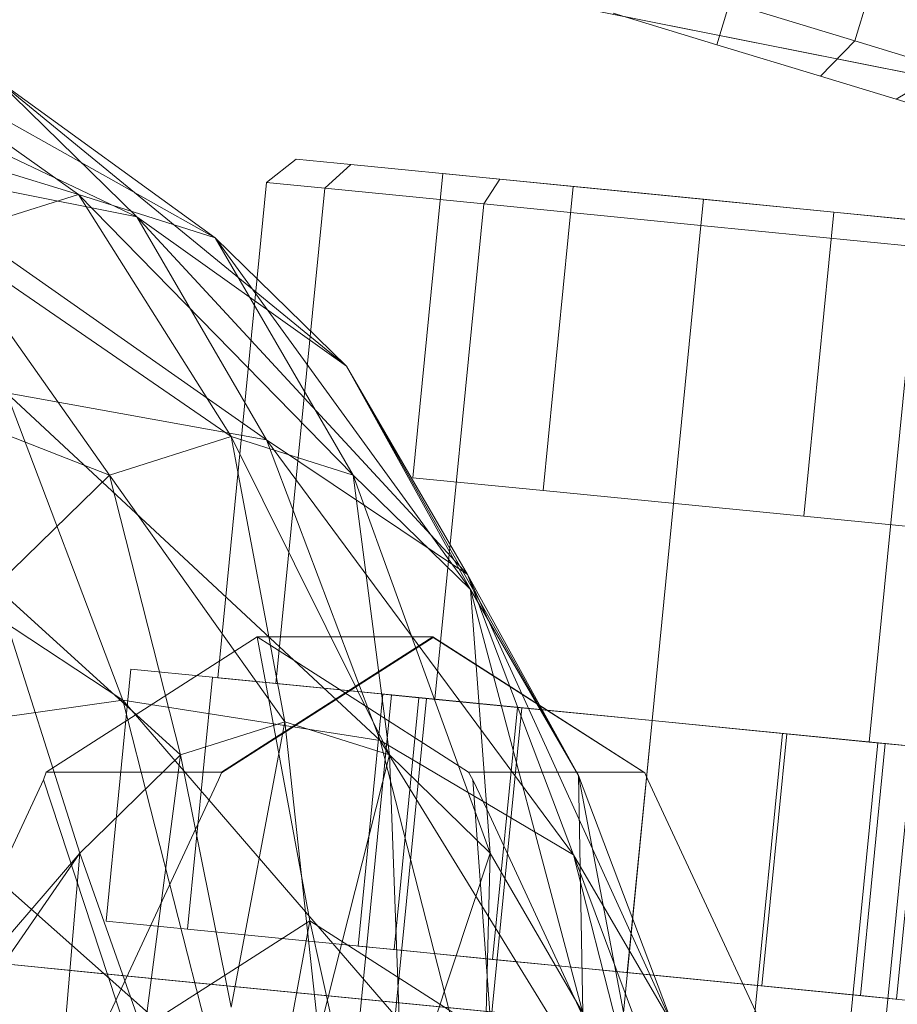
# Model space of a CAD drawing. Units: millimetres. Extents: x 111.2 to 154.5, y 77.7 to 132.3.
# Drawn here: x 136.3 to 136.4, y 96.2 to 96.3 of the extents above; entities that cross this region are included whole.
import ezdxf

# ---------------------------------------------------------------- set-up
doc = ezdxf.new("R2010")
doc.units = ezdxf.units.MM
doc.header["$MEASUREMENT"] = 0
doc.linetypes.add('AI-Linetype-0', pattern=[2.116667, 1.058333, -1.058333])
doc.layers.add('Ebene 1', color=7, linetype='Continuous', lineweight=0)

# ---------------------------------------------------------------- blocks, each defined once
blk = doc.blocks.new('Block_0')
at = {"layer": 'Ebene 1', "color": 250, "lineweight": 9}
for p, q in [((136.38545, 96.379778), (136.357659, 96.288164)), ((136.38545, 96.379778), (136.357659, 96.288164)), ((136.189627, 96.320394), (136.865978, 96.185859)), ((136.870354, 96.184989), (136.197225, 96.318883)), ((136.349899, 96.287953), (136.350612, 96.290302)), ((136.349899, 96.287953), (136.350612, 96.290302)), ((136.350612, 96.290302), (136.357659, 96.288164)), ((136.357659, 96.288164), (136.350612, 96.290302)), ((136.349899, 96.287953), (136.344068, 96.289721)), ((136.344068, 96.289721), (136.349899, 96.287953)), ((136.294375, 96.289145), (136.317279, 96.278284)), ((136.313996, 96.279535), (136.301128, 96.288625)), ((136.301128, 96.288625), (136.321679, 96.277099)), ((136.35573, 96.286184), (136.349899, 96.287953)), ((136.349899, 96.287953), (136.35573, 96.286184)), ((136.35573, 96.286184), (136.357659, 96.288164)), ((136.35573, 96.286184), (136.357659, 96.288164)), ((136.357659, 96.288164), (136.362818, 96.286599)), ((136.362818, 96.286599), (136.357659, 96.288164)), ((136.362818, 96.286599), (136.359999, 96.284889)), ((136.359999, 96.284889), (136.362818, 96.286599)), ((136.292894, 96.286014), (136.313996, 96.279535)), ((136.321679, 96.277099), (136.309361, 96.286014)), ((136.309361, 96.286014), (136.329067, 96.269886)), ((136.317279, 96.278284), (136.309361, 96.286014)), ((136.359999, 96.284889), (136.35573, 96.286184)), ((136.35573, 96.286184), (136.359999, 96.284889)), ((136.361561, 96.284415), (136.359999, 96.284889)), ((136.359999, 96.284889), (136.361561, 96.284415)), ((136.326239, 96.281518), (136.324577, 96.280201)), ((136.329309, 96.281215), (136.326239, 96.281518)), ((136.326239, 96.281518), (136.329309, 96.281215)), ((136.317279, 96.278284), (136.302478, 96.281233)), ((136.302478, 96.281233), (136.324575, 96.26573)), ((136.329309, 96.281215), (136.32785, 96.279879)), ((136.329309, 96.281215), (136.32785, 96.279879)), ((136.337695, 96.280389), (136.329309, 96.281215)), ((136.329309, 96.281215), (136.337695, 96.280389)), ((136.332809, 96.263604), (136.334494, 96.280705)), ((136.341822, 96.279983), (136.334494, 96.280705)), ((136.334494, 96.280705), (136.341822, 96.279983)), ((136.324577, 96.280201), (136.321834, 96.252352)), ((136.32785, 96.279879), (136.324577, 96.280201)), ((136.324577, 96.280201), (136.32785, 96.279879)), ((136.337695, 96.280389), (136.336792, 96.278998)), ((136.337695, 96.280389), (136.336792, 96.278998)), ((136.349151, 96.279261), (136.337695, 96.280389)), ((136.337695, 96.280389), (136.349151, 96.279261)), ((136.32785, 96.279879), (136.325107, 96.252029)), ((136.32785, 96.279879), (136.325107, 96.252029)), ((136.336792, 96.278998), (136.32785, 96.279879)), ((136.32785, 96.279879), (136.336792, 96.278998)), ((136.340138, 96.262882), (136.341822, 96.279983)), ((136.340138, 96.262882), (136.341822, 96.279983)), ((136.35648, 96.278539), (136.341822, 96.279983)), ((136.341822, 96.279983), (136.35648, 96.278539)), ((136.313996, 96.279535), (136.306314, 96.277099)), ((136.322595, 96.265931), (136.313996, 96.279535)), ((136.313996, 96.279535), (136.329453, 96.263756)), ((136.321679, 96.277099), (136.313996, 96.279535)), ((136.349151, 96.279261), (136.349007, 96.277795)), ((136.349151, 96.279261), (136.349007, 96.277795)), ((136.360607, 96.278133), (136.349151, 96.279261)), ((136.349151, 96.279261), (136.360607, 96.278133)), ((136.336792, 96.278998), (136.334049, 96.251149)), ((136.336792, 96.278998), (136.334049, 96.251149)), ((136.349007, 96.277795), (136.336792, 96.278998)), ((136.336792, 96.278998), (136.349007, 96.277795)), ((136.354796, 96.261438), (136.35648, 96.278539)), ((136.354796, 96.261438), (136.35648, 96.278539)), ((136.363809, 96.277817), (136.35648, 96.278539)), ((136.35648, 96.278539), (136.363809, 96.277817)), ((136.329067, 96.269886), (136.317279, 96.278284)), ((136.317279, 96.278284), (136.335875, 96.258172)), ((136.324575, 96.26573), (136.317279, 96.278284)), ((136.349007, 96.277795), (136.346264, 96.249945)), ((136.349007, 96.277795), (136.346264, 96.249945)), ((136.361222, 96.276592), (136.349007, 96.277795)), ((136.349007, 96.277795), (136.361222, 96.276592)), ((136.315737, 96.263756), (136.306314, 96.277099)), ((136.306314, 96.277099), (136.322595, 96.265931)), ((136.329453, 96.263756), (136.321679, 96.277099)), ((136.321679, 96.277099), (136.336048, 96.257317)), ((136.329067, 96.269886), (136.321679, 96.277099)), ((136.361222, 96.276592), (136.358479, 96.248742)), ((136.361222, 96.276592), (136.358479, 96.248742)), ((136.299233, 96.270186), (136.315737, 96.263756)), ((136.336048, 96.257317), (136.329067, 96.269886)), ((136.329067, 96.269886), (136.342125, 96.246861)), ((136.335875, 96.258172), (136.329067, 96.269886)), ((136.324575, 96.26573), (136.309947, 96.268384)), ((136.309947, 96.268384), (136.330971, 96.248836)), ((136.316492, 96.251093), (136.309947, 96.268384)), ((136.322595, 96.265931), (136.315737, 96.263756)), ((136.325614, 96.249883), (136.322595, 96.265931)), ((136.322595, 96.265931), (136.3315, 96.248018)), ((136.329453, 96.263756), (136.322595, 96.265931)), ((136.294216, 96.26573), (136.316492, 96.251093)), ((136.335875, 96.258172), (136.324575, 96.26573)), ((136.324575, 96.26573), (136.341842, 96.242408)), ((136.330971, 96.248836), (136.324575, 96.26573)), ((136.315737, 96.263756), (136.309308, 96.25748)), ((136.319729, 96.248018), (136.315737, 96.263756)), ((136.315737, 96.263756), (136.325614, 96.249883)), ((136.3315, 96.248018), (136.329453, 96.263756)), ((136.329453, 96.263756), (136.337159, 96.242492)), ((136.336048, 96.257317), (136.329453, 96.263756)), ((136.340138, 96.262882), (136.332809, 96.263604)), ((136.332809, 96.263604), (136.340138, 96.262882)), ((136.354796, 96.261438), (136.340138, 96.262882)), ((136.340138, 96.262882), (136.354796, 96.261438)), ((136.362125, 96.260717), (136.354796, 96.261438)), ((136.354796, 96.261438), (136.362125, 96.260717)), ((136.342125, 96.246861), (136.335875, 96.258172)), ((136.335875, 96.258172), (136.347452, 96.232789)), ((136.341842, 96.242408), (136.335875, 96.258172)), ((136.314069, 96.242492), (136.309308, 96.25748)), ((136.309308, 96.25748), (136.319729, 96.248018)), ((136.337159, 96.242492), (136.336048, 96.257317)), ((136.336048, 96.257317), (136.342375, 96.233518)), ((136.342125, 96.246861), (136.336048, 96.257317)), ((136.324055, 96.254656), (136.316985, 96.25013)), ((136.322049, 96.247006), (136.333949, 96.254625)), ((136.324055, 96.254656), (136.327014, 96.238695)), ((136.324813, 96.254171), (136.324055, 96.254656)), ((136.333928, 96.254656), (136.324055, 96.254656)), ((136.328865, 96.251576), (136.324813, 96.254171)), ((136.326021, 96.249593), (136.333928, 96.254656)), ((136.333949, 96.254625), (136.333928, 96.254656)), ((136.333928, 96.254656), (136.337901, 96.252112)), ((136.333949, 96.254625), (136.34585, 96.247006)), ((136.315553, 96.238664), (136.316948, 96.252833)), ((136.316948, 96.252833), (136.315553, 96.238664)), ((136.321531, 96.252381), (136.316948, 96.252833)), ((136.316948, 96.252833), (136.321531, 96.252381)), ((136.321531, 96.252381), (136.320135, 96.238212)), ((136.320135, 96.238212), (136.321531, 96.252381)), ((136.321531, 96.252381), (136.424439, 96.242246)), ((136.424439, 96.242246), (136.321531, 96.252381)), ((136.325107, 96.252029), (136.321834, 96.252352)), ((136.321834, 96.252352), (136.325107, 96.252029)), ((136.334049, 96.251149), (136.325107, 96.252029)), ((136.325107, 96.252029), (136.334049, 96.251149)), ((136.337901, 96.252112), (136.345808, 96.24705)), ((136.331606, 96.251389), (136.322222, 96.156114)), ((136.335935, 96.24705), (136.328865, 96.251576)), ((136.329722, 96.237268), (136.331118, 96.251437)), ((136.333147, 96.251237), (136.331118, 96.251437)), ((136.331118, 96.251437), (136.333147, 96.251237)), ((136.33357, 96.251196), (136.331606, 96.251389)), ((136.331606, 96.251389), (136.33357, 96.251196)), ((136.316492, 96.251093), (136.300611, 96.248836)), ((136.330971, 96.248836), (136.316492, 96.251093)), ((136.316492, 96.251093), (136.336219, 96.22825)), ((136.321864, 96.230024), (136.316492, 96.251093)), ((136.33357, 96.251196), (136.324186, 96.15592)), ((136.33357, 96.251196), (136.324186, 96.15592)), ((136.331751, 96.237068), (136.333147, 96.251237)), ((136.331751, 96.237068), (136.333147, 96.251237)), ((136.338691, 96.250691), (136.333147, 96.251237)), ((136.333147, 96.251237), (136.338691, 96.250691)), ((136.338935, 96.250667), (136.33357, 96.251196)), ((136.33357, 96.251196), (136.338935, 96.250667)), ((136.346264, 96.249945), (136.334049, 96.251149)), ((136.334049, 96.251149), (136.346264, 96.249945)), ((136.338935, 96.250667), (136.329551, 96.155392)), ((136.338935, 96.250667), (136.329551, 96.155392)), ((136.337295, 96.236522), (136.338691, 96.250691)), ((136.337295, 96.236522), (136.338691, 96.250691)), ((136.346264, 96.249945), (136.338691, 96.250691)), ((136.338691, 96.250691), (136.346264, 96.249945)), ((136.346264, 96.249945), (136.338935, 96.250667)), ((136.338935, 96.250667), (136.346264, 96.249945)), ((136.316985, 96.25013), (136.3127, 96.247386)), ((136.325614, 96.249883), (136.319729, 96.248018)), ((136.322595, 96.233836), (136.325614, 96.249883)), ((136.325614, 96.249883), (136.327508, 96.232279)), ((136.3315, 96.248018), (136.325614, 96.249883)), ((136.346264, 96.249945), (136.33688, 96.15467)), ((136.346264, 96.249945), (136.33688, 96.15467)), ((136.344868, 96.235776), (136.346264, 96.249945)), ((136.344868, 96.235776), (136.346264, 96.249945)), ((136.353837, 96.2492), (136.346264, 96.249945)), ((136.346264, 96.249945), (136.353837, 96.2492)), ((136.358479, 96.248742), (136.346264, 96.249945)), ((136.346264, 96.249945), (136.358479, 96.248742)), ((136.353593, 96.249224), (136.346264, 96.249945)), ((136.346264, 96.249945), (136.353593, 96.249224)), ((136.322048, 96.24705), (136.326021, 96.249593)), ((136.353593, 96.249224), (136.344209, 96.153948)), ((136.353593, 96.249224), (136.344209, 96.153948)), ((136.352442, 96.23503), (136.353837, 96.2492)), ((136.352442, 96.23503), (136.353837, 96.2492)), ((136.358958, 96.248695), (136.353593, 96.249224)), ((136.353593, 96.249224), (136.358958, 96.248695)), ((136.359381, 96.248654), (136.353837, 96.2492)), ((136.353837, 96.2492), (136.359381, 96.248654)), ((136.300611, 96.248836), (136.321864, 96.230024)), ((136.341842, 96.242408), (136.330971, 96.248836)), ((136.330971, 96.248836), (136.34674, 96.2232)), ((136.336219, 96.22825), (136.330971, 96.248836)), ((136.358958, 96.248695), (136.349574, 96.15342)), ((136.358958, 96.248695), (136.349574, 96.15342)), ((136.357986, 96.234484), (136.359381, 96.248654)), ((136.357986, 96.234484), (136.359381, 96.248654)), ((136.367421, 96.247862), (136.358479, 96.248742)), ((136.358479, 96.248742), (136.367421, 96.247862)), ((136.358958, 96.248695), (136.360922, 96.248502)), ((136.360922, 96.248502), (136.358958, 96.248695)), ((136.36141, 96.248454), (136.359381, 96.248654)), ((136.359381, 96.248654), (136.36141, 96.248454)), ((136.351538, 96.153226), (136.360922, 96.248502)), ((136.36141, 96.248454), (136.360015, 96.234284)), ((136.319729, 96.248018), (136.314069, 96.242492)), ((136.317682, 96.232279), (136.319729, 96.248018)), ((136.319729, 96.248018), (136.322595, 96.233836)), ((136.327508, 96.232279), (136.3315, 96.248018)), ((136.3315, 96.248018), (136.332232, 96.227666)), ((136.337159, 96.242492), (136.3315, 96.248018)), ((136.312174, 96.24705), (136.312033, 96.246626)), ((136.3127, 96.247386), (136.312174, 96.24705)), ((136.322048, 96.24705), (136.312174, 96.24705)), ((136.321872, 96.246626), (136.322049, 96.247006)), ((136.322049, 96.247006), (136.322048, 96.24705)), ((136.336187, 96.246626), (136.335935, 96.24705)), ((136.345808, 96.24705), (136.335935, 96.24705)), ((136.345808, 96.24705), (136.34585, 96.247006)), ((136.34585, 96.247006), (136.346026, 96.246626)), ((136.312033, 96.246626), (136.306232, 96.234152)), ((136.312033, 96.246626), (136.316799, 96.232155)), ((136.315364, 96.232629), (136.321872, 96.246626)), ((136.336187, 96.246626), (136.337229, 96.232155)), ((136.336979, 96.244923), (136.336187, 96.246626)), ((136.342375, 96.233518), (136.342125, 96.246861)), ((136.342125, 96.246861), (136.346947, 96.221442)), ((136.347452, 96.232789), (136.342125, 96.246861)), ((136.346026, 96.246626), (136.349196, 96.239809)), ((136.340064, 96.238287), (136.336979, 96.244923)), ((136.314069, 96.242492), (136.236715, 96.152778)), ((136.314069, 96.242492), (136.251867, 96.152778)), ((136.312791, 96.227504), (136.314069, 96.242492)), ((136.314069, 96.242492), (136.317682, 96.232279)), ((136.332232, 96.227666), (136.337159, 96.242492)), ((136.337159, 96.242492), (136.336586, 96.220175)), ((136.342375, 96.233518), (136.337159, 96.242492)), ((136.347452, 96.232789), (136.341842, 96.242408)), ((136.341842, 96.242408), (136.351824, 96.215642)), ((136.34674, 96.2232), (136.341842, 96.242408)), ((136.349196, 96.239809), (136.355901, 96.225389)), ((136.320135, 96.238212), (136.315553, 96.238664)), ((136.315553, 96.238664), (136.320135, 96.238212)), ((136.316799, 96.232155), (136.327014, 96.238695)), ((136.323817, 96.221455), (136.327014, 96.238695)), ((136.327014, 96.238695), (136.337229, 96.232155)), ((136.327014, 96.238695), (136.331982, 96.216227)), ((136.287612, 96.238456), (136.314481, 96.235809)), ((136.315504, 96.235708), (136.288636, 96.238355)), ((136.320135, 96.238212), (136.408385, 96.22952)), ((136.408385, 96.22952), (136.320135, 96.238212)), ((136.346061, 96.225389), (136.340064, 96.238287)), ((136.331751, 96.237068), (136.329722, 96.237268)), ((136.329722, 96.237268), (136.331751, 96.237068)), ((136.337295, 96.236522), (136.331751, 96.237068)), ((136.331751, 96.237068), (136.337295, 96.236522)), ((136.344868, 96.235776), (136.337295, 96.236522)), ((136.337295, 96.236522), (136.344868, 96.235776)), ((136.314481, 96.235809), (136.341349, 96.233163)), ((136.342373, 96.233062), (136.315504, 96.235708)), ((136.352442, 96.23503), (136.344868, 96.235776)), ((136.344868, 96.235776), (136.352442, 96.23503)), ((136.357986, 96.234484), (136.352442, 96.23503)), ((136.352442, 96.23503), (136.357986, 96.234484)), ((136.357986, 96.234484), (136.360015, 96.234284)), ((136.360015, 96.234284), (136.357986, 96.234484))]:
    blk.add_line(p, q, dxfattribs=at)

msp = doc.modelspace()

# ---------------------------------------------------------------- linework, layer by layer
at = {"layer": 'Ebene 1', "color": 250, "linetype": 'AI-Linetype-0', "lineweight": 18}
msp.add_open_spline([(119.532291, 96.152778), (119.532291, 105.817761), (127.367308, 113.652778), (137.032291, 113.652778), (146.697275, 113.652778), (154.532291, 105.817761), (154.532291, 96.152778), (154.532291, 86.487795), (146.697275, 78.652778), (137.032291, 78.652778), (127.367308, 78.652778), (119.532291, 86.487795), (119.532291, 96.152778)], degree=3, knots=[0, 0, 0, 0, 1, 1, 1, 2, 2, 2, 3, 3, 3, 4, 4, 4, 4], dxfattribs=at)

# ---------------------------------------------------------------- block references
at = {"layer": 'Ebene 1'}
msp.add_blockref('Block_0', (0, 0), dxfattribs=at)

doc.saveas('drawing.dxf')
